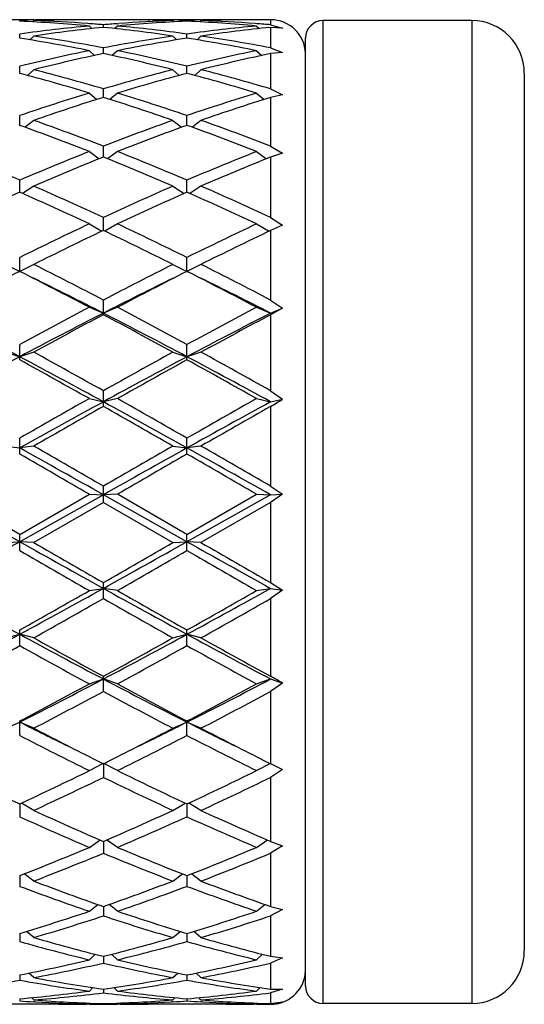
# Model space of a CAD drawing. Units: inches. Extents: x 0 to 11, y 0 to 8.5.
# Drawn here: x 4.4 to 4.5, y 4.5 to 4.6 of the extents above; entities that cross this region are included whole.
import ezdxf

# ---------------------------------------------------------------- set-up
doc = ezdxf.new("R2010")
doc.units = ezdxf.units.IN
doc.header["$LTSCALE"] = 0.605
doc.header["$MEASUREMENT"] = 0
doc.layers.get('0').update_dxf_attribs({"linetype": 'CONTINUOUS'})

msp = doc.modelspace()

# ---------------------------------------------------------------- linework, layer by layer
at = {"color": 7, "linetype": 'CONTINUOUS'}
for p, q in [((4.3846647118, 4.6426954262), (4.3798647118, 4.6426954262)), ((4.3822647118, 4.642435099), (4.3822647118, 4.6426072785)), ((4.3846647118, 4.6425325339), (4.384457126, 4.6423253485)), ((4.3846623739, 4.6426586774), (4.3849188862, 4.6426634314)), ((4.3889415966, 4.6426498707), (4.3886459695, 4.642644086)), ((4.3994761356, 4.6426954262), (4.393740788, 4.6426954262)), ((4.3942381141, 4.6420083771), (4.3939542874, 4.6420291031)), ((4.3942084618, 4.6416127932), (4.3946537418, 4.6411732216)), ((4.3966084618, 4.6413801853), (4.3966084618, 4.6418229511)), ((4.3990084618, 4.6416127932), (4.3985631817, 4.6411732216)), ((4.398978809, 4.6420077964), (4.3992626362, 4.6420291032)), ((4.4042753265, 4.6426492678), (4.4045709541, 4.642644086)), ((4.4085545492, 4.6426592202), (4.4082980374, 4.6426634312)), ((4.4133522118, 4.6426954262), (4.4085522118, 4.6426954262)), ((4.4085522118, 4.6425325339), (4.4087597975, 4.6423253485)), ((4.4109522118, 4.642435099), (4.4109522118, 4.6426072785)), ((4.4133522118, 4.6425325339), (4.413144626, 4.6423253485)), ((4.4133498739, 4.6426586774), (4.4136063862, 4.6426634314)), ((4.4176290966, 4.6426498707), (4.4173334695, 4.642644086)), ((4.4252959618, 4.6426954262), (4.422428288, 4.6426954262)), ((4.4229256141, 4.6420083771), (4.4226417874, 4.6420291031)), ((4.4228959618, 4.6416127932), (4.4233412418, 4.6411732216)), ((4.4252959618, 4.6426954262), (4.4252959618, 4.6418229511)), ((4.4252959618, 4.6418229511), (4.4273378363, 4.6412592589)), ((4.4252959618, 4.6413801405), (4.4252959618, 4.6378549096)), ((4.4273378363, 4.6412592589), (4.4252959618, 4.6413801405)), ((4.4342959618, 4.4739454262), (4.4342959618, 4.6425454262)), ((4.4597959618, 4.6425454262), (4.4342959618, 4.6425454262)), ((4.4597959618, 4.6425454262), (4.4597959618, 4.4739454262)), ((4.3822647118, 4.6395246339), (4.3822647118, 4.6402337264)), ((4.3846647118, 4.6398901793), (4.3839985414, 4.6392461376)), ((4.4085522118, 4.6398901793), (4.4092183822, 4.6392461376)), ((4.4109522118, 4.6395246339), (4.4109522118, 4.6402337264)), ((4.4133522118, 4.6398901793), (4.4126860414, 4.6392461376)), ((4.4312959618, 4.4769454262), (4.4312959618, 4.6395454262)), ((4.3942084618, 4.6373812817), (4.3950843314, 4.6365605275)), ((4.3966084618, 4.6368863142), (4.3966084618, 4.6378549096)), ((4.3990084618, 4.6373812817), (4.3981325922, 4.6365605275)), ((4.4228959618, 4.6373812817), (4.4237718314, 4.6365605275)), ((4.4252959618, 4.6378549096), (4.4273378363, 4.6370456918)), ((4.4273378363, 4.6370456918), (4.4252959618, 4.6368863007)), ((4.4252959618, 4.6368863007), (4.4252959618, 4.6308275203)), ((4.3822647118, 4.6334906457), (4.3822647118, 4.6347094099)), ((4.4109522118, 4.6334906457), (4.4109522118, 4.6347094099)), ((4.3846647118, 4.6341102626), (4.3835856732, 4.6331409188)), ((4.4085522118, 4.6341102626), (4.4096312503, 4.6331409188)), ((4.4133522118, 4.6341102626), (4.4122731732, 4.6331409188)), ((4.4687959618, 4.6335454262), (4.4687959618, 4.4829454262)), ((4.3942084618, 4.6301086236), (4.3954889455, 4.6290189888)), ((4.3966084618, 4.6293703336), (4.3966084618, 4.6308275203)), ((4.3990084618, 4.6301086236), (4.397727978, 4.6290189888)), ((4.4228959618, 4.6301086236), (4.4241764455, 4.6290189888)), ((4.4252959618, 4.6308275203), (4.4273378363, 4.6298038748)), ((4.4273378363, 4.6298038748), (4.4252959618, 4.6293703362)), ((4.4252959618, 4.6293703362), (4.4252959618, 4.6210108419)), ((4.3822647118, 4.6245650402), (4.3822647118, 4.6262466255)), ((4.4109522118, 4.6245650402), (4.4109522118, 4.6262466255)), ((4.3846647118, 4.6254149028), (4.3831814206, 4.624235129)), ((4.4085522118, 4.6254149028), (4.4100355029, 4.624235129)), ((4.4133522118, 4.6254149028), (4.4118689206, 4.624235129)), ((4.3942084618, 4.6200743032), (4.3958999504, 4.6188359036)), ((4.3966084618, 4.619121058), (4.3966084618, 4.6210108419)), ((4.3990084618, 4.6200743032), (4.3973169731, 4.6188359036)), ((4.4228959618, 4.6200743032), (4.4245874504, 4.6188359036)), ((4.4252959618, 4.6210108419), (4.4273378363, 4.6198121067)), ((4.4273378363, 4.6198121067), (4.4252959618, 4.6191210813)), ((4.4252959618, 4.6191210813), (4.4252959618, 4.6087821237)), ((4.3822647118, 4.6130908232), (4.3822647118, 4.615170593)), ((4.4109522118, 4.6130908232), (4.4109522118, 4.615170593)), ((4.3846647118, 4.6141382577), (4.3827551716, 4.6128744376)), ((4.4085522118, 4.6141382577), (4.4104617519, 4.6128744376)), ((4.4133522118, 4.6141382577), (4.4114426716, 4.6128744376)), ((4.3942084618, 4.6076639336), (4.3963512138, 4.6064100366)), ((4.3966084618, 4.6065369553), (4.3966084618, 4.6087821237)), ((4.3990084618, 4.6076639336), (4.3968657097, 4.6064100366)), ((4.4228959618, 4.6076639336), (4.4250387138, 4.6064100366)), ((4.4252959618, 4.6087821237), (4.4273378363, 4.6074543656)), ((4.4273378363, 4.6074543656), (4.4252959618, 4.6065324091)), ((4.4252959618, 4.6065324091), (4.4252959618, 4.5946113086)), ((4.3822647118, 4.5995067692), (4.3822647118, 4.6019069583)), ((4.4109522118, 4.5995067692), (4.4109522118, 4.6019069583)), ((4.3798647118, 4.6007136824), (4.3822647118, 4.5995067692)), ((4.3846647118, 4.6007136824), (4.3822647118, 4.5995067692)), ((4.4085522118, 4.6007136824), (4.4109522118, 4.5995067692)), ((4.4133522118, 4.6007136824), (4.4109522118, 4.5995067692)), ((4.3966084618, 4.5920880952), (4.3966084618, 4.5946113086)), ((4.4252959618, 4.5946113086), (4.4273378363, 4.5932055525)), ((4.3942084618, 4.5933544386), (4.3966084618, 4.5923566692)), ((4.3990084618, 4.5933544386), (4.3966084618, 4.5923566692)), ((4.4228959618, 4.5933544386), (4.4252959618, 4.5923566692)), ((4.4252959618, 4.5923566692), (4.4273378363, 4.5932055525)), ((4.4273378363, 4.5932055525), (4.4252959618, 4.5920880952)), ((4.4252959618, 4.5920880952), (4.4252959618, 4.579042973)), ((4.3798647118, 4.5856570758), (4.3822647118, 4.5848780591)), ((4.3822647118, 4.5843413198), (4.3822647118, 4.5869654355)), ((4.3846647118, 4.5856570758), (4.3822647118, 4.5848780591)), ((4.4085522118, 4.5856570758), (4.4109522118, 4.5848780591)), ((4.4109522118, 4.5843413198), (4.4109522118, 4.5869654355)), ((4.4133522118, 4.5856570758), (4.4109522118, 4.5848780591)), ((4.3966084618, 4.5763432266), (4.3966084618, 4.579042973)), ((4.4252959618, 4.579042973), (4.4273378363, 4.5776132414)), ((4.3942084618, 4.5776957239), (4.3966084618, 4.5771429623)), ((4.3990084618, 4.5776957239), (4.3966084618, 4.5771429623)), ((4.4228959618, 4.5776957239), (4.4252959618, 4.5771429623)), ((4.4252959618, 4.5771429623), (4.4273378363, 4.5776132414)), ((4.4252959618, 4.5763432266), (4.4252959618, 4.5626753993)), ((4.3822647118, 4.5681708417), (4.3822647118, 4.5709202188)), ((4.4109522118, 4.5681708417), (4.4109522118, 4.5709202188)), ((4.3798647118, 4.569547055), (4.3822647118, 4.5692258719)), ((4.3846647118, 4.569547055), (4.3822647118, 4.5692258719)), ((4.4085522118, 4.569547055), (4.4109522118, 4.5692258719)), ((4.4133522118, 4.569547055), (4.4109522118, 4.5692258719)), ((4.3966084618, 4.5599028696), (4.3966084618, 4.5626753993)), ((4.4252959618, 4.5626753993), (4.4273378363, 4.561276636)), ((4.3822647118, 4.5531517123), (4.3679209618, 4.5612030338)), ((4.3822647118, 4.5543879169), (4.3703209618, 4.5612895452)), ((4.3822647118, 4.5543879169), (4.3942084618, 4.5612895452)), ((4.3966084618, 4.5612030338), (4.3822647118, 4.5531517123)), ((4.3942084618, 4.5612895452), (4.3966084618, 4.5612030338)), ((4.3990084618, 4.5612895452), (4.3966084618, 4.5612030338)), ((4.4109522118, 4.5531517123), (4.3966084618, 4.5612030338)), ((4.4109522118, 4.5543879169), (4.3990084618, 4.5612895452)), ((4.4109522118, 4.5543879169), (4.4228959618, 4.5612895452)), ((4.4252959618, 4.5612030338), (4.4109522118, 4.5531517123)), ((4.4228959618, 4.5612895452), (4.4252959618, 4.5612030338)), ((4.4252959618, 4.5612030338), (4.4273378363, 4.561276636)), ((4.4273378363, 4.561276636), (4.4252959618, 4.5599028696)), ((4.3966084618, 4.5599028696), (4.3846647118, 4.5530027188)), ((4.3966084618, 4.5599028696), (4.4085522118, 4.5530027188)), ((4.4252959618, 4.5599028696), (4.4133522118, 4.5530027188)), ((4.4252959618, 4.5599028696), (4.4252959618, 4.5461375843)), ((4.3822647118, 4.5516189354), (4.3822647118, 4.5543879169)), ((4.4109522118, 4.5516189354), (4.4109522118, 4.5543879169)), ((4.3798647118, 4.5530027188), (4.3822647118, 4.5531517123)), ((4.3846647118, 4.5530027188), (4.3822647118, 4.5531517123)), ((4.4085522118, 4.5530027188), (4.4109522118, 4.5531517123)), ((4.4133522118, 4.5530027188), (4.4109522118, 4.5531517123)), ((4.3942084618, 4.5447663826), (4.3966084618, 4.545149446)), ((4.3966084618, 4.543398818), (4.3966084618, 4.5461375843)), ((4.3990084618, 4.5447663826), (4.3966084618, 4.545149446)), ((4.4228959618, 4.5447663826), (4.4252959618, 4.545149446)), ((4.4252959618, 4.5461375843), (4.4273378363, 4.544823543)), ((4.4252959618, 4.545149446), (4.4273378363, 4.544823543)), ((4.4273378363, 4.544823543), (4.4252959618, 4.543398818)), ((4.4252959618, 4.543398818), (4.4252959618, 4.5300650669)), ((4.3798647118, 4.536659857), (4.3822647118, 4.5372733012)), ((4.3822647118, 4.5353216815), (4.3822647118, 4.5380038569)), ((4.3846647118, 4.536659857), (4.3822647118, 4.5372733012)), ((4.4085522118, 4.536659857), (4.4109522118, 4.5372733012)), ((4.4109522118, 4.5353216815), (4.4109522118, 4.5380038569)), ((4.4133522118, 4.536659857), (4.4109522118, 4.5372733012)), ((4.3966084618, 4.5274653132), (4.3966084618, 4.5300650669)), ((4.3942084618, 4.5287612122), (4.3966084618, 4.5295991295)), ((4.3990084618, 4.5287612122), (4.3966084618, 4.5295991295)), ((4.4228959618, 4.5287612122), (4.4252959618, 4.5295991295)), ((4.4252959618, 4.5295991295), (4.4273378363, 4.5288862453)), ((4.4273378363, 4.5288862453), (4.4252959618, 4.5274653132)), ((4.4252959618, 4.5274653132), (4.4252959618, 4.5150755048)), ((4.3798647118, 4.5211465165), (4.3822647118, 4.5222008372)), ((4.3822647118, 4.5199053742), (4.3822647118, 4.5223976691)), ((4.3846647118, 4.5211465165), (4.3822647118, 4.5222008372)), ((4.4085522118, 4.5211465165), (4.4109522118, 4.5222008372)), ((4.4109522118, 4.5199053742), (4.4109522118, 4.5223976691)), ((4.4133522118, 4.5211465165), (4.4109522118, 4.5222008372)), ((4.3942084618, 4.5138891036), (4.3965359853, 4.5151116066)), ((4.3966084618, 4.5150755523), (4.3966084618, 4.5127146709)), ((4.3990084618, 4.5138891036), (4.3966809383, 4.5151116066)), ((4.4228959618, 4.5138891036), (4.4252234853, 4.5151116066)), ((4.4252959618, 4.5150755048), (4.4255011774, 4.5149736562)), ((4.4255011774, 4.5149736562), (4.4273378363, 4.5140772046)), ((4.4273378363, 4.5140772046), (4.4252959618, 4.5127146709)), ((4.4252959618, 4.5127146709), (4.4252959618, 4.5017449386)), ((4.3822647118, 4.5081691243), (4.3822647118, 4.5059624537)), ((4.3846647118, 4.5070588663), (4.3825857044, 4.5083189875)), ((4.4085522118, 4.5070588663), (4.4106312191, 4.5083189875)), ((4.4109522118, 4.5081691243), (4.4109522118, 4.5059624537)), ((4.4133522118, 4.5070588663), (4.4112732044, 4.5083189875)), ((4.3942084618, 4.5007215836), (4.396058867, 4.5019820029)), ((4.3966084618, 4.5017449515), (4.3966084618, 4.49971375)), ((4.3990084618, 4.5007215836), (4.3971580566, 4.5019820029)), ((4.4228959618, 4.5007215836), (4.424746367, 4.5019820029)), ((4.4252959618, 4.5017449386), (4.4273378363, 4.5009655238)), ((4.4273378363, 4.5009655238), (4.4252959618, 4.49971375)), ((4.4252959618, 4.49971375), (4.4252959618, 4.4905856545)), ((4.3846647118, 4.4949382869), (4.3830292675, 4.4961642821)), ((4.4085522118, 4.4949382869), (4.4101876561, 4.4961642821)), ((4.4133522118, 4.4949382869), (4.4117167675, 4.4961642821)), ((4.3822647118, 4.4958649251), (4.3822647118, 4.4940287384)), ((4.4109522118, 4.4958649251), (4.4109522118, 4.4940287384)), ((4.3942084618, 4.4897646725), (4.3956375507, 4.490923525)), ((4.3966084618, 4.490585665), (4.3966084618, 4.4889621686)), ((4.3990084618, 4.4897646725), (4.3975793728, 4.490923525)), ((4.4228959618, 4.4897646725), (4.4243250507, 4.490923525)), ((4.4252959618, 4.4905856545), (4.4273378363, 4.4900550775)), ((4.4273378363, 4.4900550775), (4.4252959618, 4.4889621686)), ((4.4252959618, 4.4889621686), (4.4252959618, 4.4820264975)), ((4.3846647118, 4.4852505653), (4.3834376858, 4.4863111526)), ((4.4085522118, 4.4852505653), (4.4097792378, 4.4863111526)), ((4.4133522118, 4.4852505653), (4.4121251858, 4.4863111526)), ((4.3822647118, 4.4859579923), (4.3822647118, 4.4845628345)), ((4.4109522118, 4.4859579923), (4.4109522118, 4.4845628345)), ((4.3942084618, 4.4814394385), (4.3952339411, 4.4823720963)), ((4.3966084618, 4.4820264887), (4.3966084618, 4.4808731039)), ((4.3990084618, 4.4814394385), (4.3979829824, 4.4823720963)), ((4.4228959618, 4.4814394385), (4.4239214411, 4.4823720963)), ((4.4252959618, 4.4820264975), (4.4273378363, 4.4817651481)), ((4.4273378363, 4.4817651481), (4.4252959618, 4.4808731039)), ((4.4252959618, 4.4808731039), (4.4252959618, 4.4763963911)), ((4.3822647118, 4.4788290314), (4.3822647118, 4.4779285112)), ((4.3846647118, 4.4783679953), (4.3838437021, 4.4791445512)), ((4.4085522118, 4.4783679953), (4.4093732214, 4.4791445512)), ((4.4109522118, 4.4788290314), (4.4109522118, 4.4779285112)), ((4.4133522118, 4.4783679953), (4.4125312021, 4.4791445512)), ((4.3942084618, 4.4760658155), (4.3948172842, 4.47665827)), ((4.3966084618, 4.4763963701), (4.3966084618, 4.4757574142)), ((4.3990084618, 4.4760658155), (4.3983996394, 4.47665827)), ((4.4228959618, 4.4760658155), (4.4235047842, 4.47665827)), ((4.4252959618, 4.4763963911), (4.4273378363, 4.4764143129)), ((4.4273378363, 4.4764143129), (4.4252959618, 4.4757574142)), ((4.3822647118, 4.4747519593), (4.3822647118, 4.4743807219)), ((4.3846647118, 4.4745550702), (4.3842806413, 4.4749356859)), ((4.3849188861, 4.4742142617), (4.384645216, 4.474230144)), ((4.408571708, 4.4742307111), (4.4082980374, 4.4742142616)), ((4.4085522118, 4.4745550702), (4.4089362823, 4.4749356859)), ((4.4109522118, 4.4747519593), (4.4109522118, 4.4743807219)), ((4.4133522118, 4.4745550702), (4.4129681413, 4.4749356859)), ((4.4136063862, 4.4742142617), (4.413332716, 4.474230144)), ((4.4252959618, 4.4757574142), (4.4252959618, 4.4739116973)), ((4.4252959618, 4.4739116973), (4.4273378363, 4.4742082015)), ((4.388940788, 4.4737954262), (4.3755886356, 4.4737954262)), ((4.3942086488, 4.4737963989), (4.393740788, 4.4737954262)), ((4.3942084618, 4.4738503088), (4.3943492485, 4.473991004)), ((4.3966084618, 4.4739116418), (4.3966084618, 4.4738116925)), ((4.3990084618, 4.4738503088), (4.3988676751, 4.473991004)), ((4.3994761356, 4.4737954263), (4.3990082752, 4.4737958593)), ((4.417628288, 4.4737954262), (4.4042761356, 4.4737954262)), ((4.4228961488, 4.4737963989), (4.422428288, 4.4737954262)), ((4.4228959618, 4.4738503088), (4.4230367485, 4.473991004)), ((4.4597959618, 4.4739454262), (4.4342959618, 4.4739454262))]:
    msp.add_line(p, q, dxfattribs=at)
for centre, radius, start, end in [((4.3889459704, 4.3895609262), 0.2531345406, 90.9696175361, 91.5124462359), ((4.3706542764, 4.3866296323), 0.2560687642, 84.7222543904, 87.401256309), ((4.4185042454, 4.3787826984), 0.2639506466, 95.2813627073, 97.8914437841), ((4.3937503186, 4.3893709779), 0.2533245382, 91.1545563312, 92.0553815891), ((4.3754957954, 4.3873829214), 0.2553143039, 85.8540623655, 87.941935916), ((4.4233400524, 4.3784793384), 0.2642563333, 95.8058459136, 98.4157751103), ((4.3889410759, 4.3898578217), 0.2528376044, 90.0000652542, 90.9115108397), ((4.3889407412, 4.3899058464), 0.2527895798, 89.4616498016, 89.9999893917), ((4.3937412546, 4.3898297896), 0.2528656365, 90.0001057401, 91.0875999917), ((4.3753365932, 4.3851423884), 0.2575604854, 85.2625569404, 85.7914669436), ((4.4178803303, 4.3851423884), 0.2575604854, 94.2085330564, 94.7374430596), ((4.3698768712, 4.3784793384), 0.2642563333, 81.5842248897, 84.1941540864), ((4.4225626471, 4.3866296323), 0.2560687642, 92.598743691, 95.2777456096), ((4.3747126781, 4.3787826984), 0.2639506466, 82.1085562159, 84.7186372927), ((4.4177211282, 4.3873829214), 0.2553143039, 92.058064084, 94.1459376345), ((4.3994756689, 4.3898297896), 0.2528656365, 88.9124000083, 89.9998942599), ((4.4042761824, 4.3899058464), 0.2527895797, 90.0000106083, 90.5383502024), ((4.4042758476, 4.3898578217), 0.2528376045, 89.0884891486, 89.9999347457), ((4.399466605, 4.3893709779), 0.2533245382, 87.9446184109, 88.8454436548), ((4.4042709531, 4.3895609262), 0.2531345406, 88.4875537641, 89.0303824639), ((4.4176334704, 4.3895609261), 0.2531345406, 90.9696175361, 91.5124462359), ((4.3993417764, 4.3866296323), 0.2560687642, 84.7222543904, 87.401256309), ((4.4471917454, 4.3787826984), 0.2639506466, 95.2813627073, 97.8914437841), ((4.4224378186, 4.3893709779), 0.2533245382, 91.1545563452, 92.0553815891), ((4.4041832954, 4.3873829214), 0.2553143039, 85.8540623648, 87.941935916), ((4.4520275524, 4.3784793384), 0.2642563333, 95.8058459136, 98.4157751103), ((4.4176285759, 4.3898578217), 0.2528376045, 90.0000652542, 90.911510851), ((4.4176282412, 4.3899058464), 0.2527895798, 89.4616497978, 89.9999893916), ((4.4224287546, 4.3898297896), 0.2528656365, 90.0001057401, 91.0875999917), ((4.4040240932, 4.3851423885), 0.2575604854, 85.2625569404, 85.7914669436), ((4.4252959618, 4.6366954262), 0.006, 2.3076923077, 90), ((4.4342959618, 4.6395454262), 0.003, 90, 180), ((4.4597959618, 4.6335454262), 0.009, 0, 90), ((4.3440614855, 4.3655518263), 0.2773267997, 79.0777514309, 81.5811020913), ((4.449155438, 4.3655518263), 0.2773267998, 98.4188979087, 100.9222485691), ((4.3727489855, 4.3655518263), 0.2773267997, 79.0777514309, 81.5811020913), ((4.3391820048, 4.3650940584), 0.2777917258, 78.5749852095, 81.0779864724), ((4.4540349187, 4.3650940584), 0.2777917258, 98.9220135276, 101.4250147905), ((4.3678695048, 4.3650940584), 0.2777917258, 78.5749852095, 81.0779864724), ((4.4529737209, 4.3466586472), 0.2966024375, 101.4275131226, 103.7919250072), ((4.457916395, 4.346030641), 0.2972468291, 101.9028352621, 104.2665861892), ((4.3353005285, 4.346030641), 0.2972468291, 75.7334138108, 78.0971647379), ((4.3402432026, 4.3466586472), 0.2966024375, 76.2080749929, 78.5724868774), ((4.4816612209, 4.3466586472), 0.2966024375, 101.4275131226, 103.7919250072), ((4.486603895, 4.346030641), 0.2972468291, 101.9028352621, 104.2665861892), ((4.3001127802, 4.3205867023), 0.3235086044, 73.0905557813, 75.2891870749), ((4.3051418428, 4.3214094882), 0.3226540887, 73.5318696009, 75.7315858003), ((4.4880750807, 4.3214094882), 0.3226540887, 104.2684141998, 106.468130399), ((4.4931041433, 4.3205867023), 0.3235086043, 104.7108129251, 106.9094442187), ((4.3288002802, 4.3205867023), 0.3235086044, 73.0905557813, 75.2891870749), ((4.3338293428, 4.3214094882), 0.3226540887, 73.5318696009, 75.7315858003), ((4.497993502, 4.2887395667), 0.3567970958, 106.9106310566, 108.9264800686), ((4.2952234216, 4.2887395667), 0.3567970958, 71.0735199314, 73.0893689434), ((4.526681002, 4.2887395667), 0.3567970958, 106.9106310566, 108.9264800686), ((4.5031383487, 4.287684483), 0.3579075846, 107.3162922836, 109.3305389623), ((4.2900785748, 4.287684483), 0.3579075846, 70.6694610377, 72.6837077164), ((4.5318258487, 4.287684483), 0.3579075846, 107.3162922836, 109.3305389622), ((4.2466191256, 4.2456693377), 0.4024446425, 68.4857869725, 70.3025094213), ((4.2519197064, 4.2470146832), 0.4010086815, 68.849926218, 70.6688318197), ((4.5412972172, 4.2470146832), 0.4010086815, 109.3311681803, 111.150073782), ((4.5465977979, 4.2456693377), 0.4024446425, 109.6974905787, 111.5142130276), ((4.2753066256, 4.2456693377), 0.4024446425, 68.4857869724, 70.3025094213), ((4.2806072064, 4.2470146832), 0.4010086815, 68.849926218, 70.6688318197), ((4.2022347155, 4.1936767777), 0.4583315786, 66.8715237673, 68.4856013645), ((4.5622947081, 4.1936767777), 0.4583315786, 111.5143986355, 113.1284762327), ((4.2309222154, 4.1936767777), 0.4583315786, 66.8715237673, 68.4856013645), ((4.5909822081, 4.1936767777), 0.4583315786, 111.5143986355, 113.1284762327), ((4.5678094388, 4.1919491253), 0.4602017541, 111.8398100898, 113.4510950307), ((4.2254074847, 4.1919491254), 0.4602017541, 66.5489049693, 68.1601899102), ((4.5964969388, 4.1919491254), 0.4602017541, 111.8398100898, 113.4510950307), ((4.598055297, 4.1223138774), 0.5361227513, 113.7346963625, 115.1367522512), ((4.1664741266, 4.1223138774), 0.5361227513, 64.8632477488, 66.2653036375), ((4.1722952186, 4.1245764183), 0.53363995, 65.1435868987, 66.5490396806), ((4.6209217049, 4.1245764183), 0.53363995, 113.4509603194, 114.8564131013), ((4.626742797, 4.1223138774), 0.5361227513, 113.7346963625, 115.1367522512), ((4.1951616266, 4.1223138774), 0.5361227513, 64.8632477488, 66.2653036375), ((4.2009827186, 4.1245764183), 0.53363995, 65.1435868987, 66.5490396806), ((4.6640239604, 4.0326211985), 0.6351964661, 115.1364144777, 116.3324025552), ((4.1291929632, 4.0326211985), 0.6351964661, 63.6675974448, 64.8635855223), ((4.6927114604, 4.0326211985), 0.6351964661, 115.1364144777, 116.3324025552), ((4.6703096758, 4.0295549345), 0.6386042286, 115.3782927312, 116.5703146701), ((4.1229072478, 4.0295549345), 0.6386042286, 63.4296853299, 64.6217072688), ((4.6989971758, 4.0295549345), 0.6386042285, 115.3782927312, 116.5703146701), ((4.734964968, 3.9003744648), 0.7830622551, 116.7700893519, 117.7532120733), ((4.0295644556, 3.9003744647), 0.7830622552, 62.2467879267, 63.2299106481), ((4.0366148306, 3.9047604414), 0.7781321439, 62.4425247431, 63.4301239559), ((4.756602093, 3.9047604414), 0.7781321439, 116.5698760441, 117.5574752569), ((4.763652468, 3.9003744648), 0.7830622551, 116.7700893519, 117.7532120733), ((4.0582519556, 3.9003744648), 0.7830622551, 62.2467879267, 63.2299106481), ((4.0653023306, 3.9047604414), 0.7781321439, 62.4425247431, 63.4301239559), ((4.0254033184, 3.86581372), 0.8158786156, 62.9366135614, 63.8882589322), ((4.7565138803, 3.8883909879), 0.7906323992, 116.0965469018, 117.0785806201), ((4.0540908184, 3.86581372), 0.8158786157, 62.9366135614, 63.8882589322), ((4.8567516049, 3.7143071418), 0.9933127953, 117.7527559099, 118.5340696943), ((3.9364653186, 3.7143071418), 0.9933127953, 61.4659303056, 62.2472440901), ((4.8854391049, 3.7143071418), 0.9933127953, 117.7527559099, 118.5340696944), ((3.8987580983, 3.6750216024), 1.030348202, 62.013386675, 62.9129305329), ((4.8447184465, 3.7154003932), 0.984812098, 117.06627229, 118.0074105021), ((4.8652152336, 3.707480638), 1.0010607674, 117.91169632, 118.6881000492), ((3.9274455983, 3.6750216024), 1.030348202, 62.013386675, 62.9129305329), ((3.9280016899, 3.7074806379), 1.0010607675, 61.3118999508, 62.0883036799), ((4.8734059465, 3.7154003932), 0.984812098, 117.06627229, 118.0074105022), ((4.8939027336, 3.707480638), 1.0010607674, 117.91169632, 118.6881000492), ((3.7343742866, 3.3972712575), 1.3546728352, 60.7348621902, 61.3123096082), ((5.0588426371, 3.3972712573), 1.3546728353, 118.6876903919, 119.2651378098), ((3.7630617865, 3.3972712573), 1.3546728354, 60.7348621902, 61.3123096081), ((5.0081917437, 3.4070093758), 1.3338512977, 117.986465459, 118.6864870261), ((3.7173207574, 3.3346574718), 1.4160515455, 61.3338309493, 61.9932165656), ((3.7227944498, 3.3850573645), 1.36864277, 60.6219985777, 61.1941917253), ((5.0368792437, 3.4070093757), 1.3338512978, 117.986465459, 118.6864870261), ((5.0704224738, 3.3850573644), 1.36864277, 118.8058082747, 119.3780014223), ((3.7460082574, 3.3346574718), 1.4160515455, 61.3338309493, 61.9932165656), ((3.7514819497, 3.3850573644), 1.3686427701, 60.6219985777, 61.1941917253), ((5.4213108924, 2.7532214284), 2.0937158016, 119.3776845327, 119.753462398), ((3.3719060311, 2.7532214283), 2.0937158017, 60.246537602, 60.6223154673), ((5.4499983925, 2.7532214283), 2.0937158017, 119.3776845327, 119.753462398), ((4.4108808031, 4.601795717), 0.0292510866, 299.5252866751, 304.2366776431), ((5.3728812578, 2.7914333261), 2.0351578507, 118.6660534265, 119.1273029821), ((5.442256357, 2.7248041068), 2.1263999231, 119.4553822664, 119.8256592487), ((3.3272389143, 2.6227657402), 2.2278109335, 60.892640714, 61.3140028775), ((3.3509605665, 2.7248041067), 2.1263999232, 60.1743407513, 60.5446177336), ((5.4015687577, 2.7914333262), 2.0351578506, 118.6660534264, 119.1273029821), ((5.470943857, 2.7248041067), 2.1263999232, 119.4553822664, 119.8256592487), ((1.9029715818, 0.119751153), 5.0935959496, 60.6881272371, 60.8729978724), ((2.1498534482, 0.6713651729), 4.4933510178, 59.9988293776, 60.1745342685), ((6.643363475, 0.6713651736), 4.493351017, 119.8254657315, 120.0011706224), ((6.4531671533, 0.9011878681), 4.1982311352, 119.107288247, 119.3315866435), ((1.9316590822, 0.1197511536), 5.093595949, 60.6881272371, 60.8729978724), ((2.1785409482, 0.671365173), 4.4933510177, 59.9988293776, 60.1745342685), ((2.0698254931, 0.540703259), 4.6441221205, 59.966916924, 60.13697691), ((6.7233914306, 0.5407032587), 4.6441221208, 119.86302309, 120.033083076), ((2.0985129931, 0.540703259), 4.6441221205, 59.966916924, 60.13697691), ((2.5230166688, 7.8689248427), 3.8014674453, 299.0330282853, 299.2805857979), ((5.9865572528, 7.4119270536), 3.278162749, 240.6996549237, 240.9867309931), ((6.1537318019, 7.6169490087), 3.5379888689, 239.9986413487, 240.2217391902), ((2.5517041687, 7.8689248428), 3.8014674454, 299.0330282853, 299.2805857979), ((2.6394851217, 7.6169490086), 3.5379888688, 299.7782608098, 300.0013586513), ((6.0152447527, 7.4119270534), 3.2781627488, 240.6996549236, 240.9867309931), ((6.182419302, 7.6169490089), 3.5379888692, 239.9986413487, 240.2217391902), ((6.1048811507, 7.5402416289), 3.4495322871, 240.0412211815, 240.2699358732), ((2.6883357728, 7.5402416291), 3.4495322873, 299.7300641268, 299.9587788185), ((6.133568651, 7.5402416296), 3.4495322878, 240.0412211815, 240.2699358732), ((5.2355660411, 6.1082740471), 1.7877825656, 240.9666169506, 241.4910571108), ((3.4577970803, 6.2378795423), 1.9356399429, 298.5289731711, 299.0133527675), ((5.2642535411, 6.1082740471), 1.7877825656, 240.9666169506, 241.4910571108), ((3.4864845802, 6.2378795424), 1.9356399431, 298.5289731711, 299.0133527674), ((3.4737461477, 6.1565279814), 1.8560782103, 299.3066004341, 299.7302925819), ((5.3194707759, 6.1565279815), 1.8560782104, 240.2697074181, 240.6933995659), ((3.5024336477, 6.1565279814), 1.8560782103, 299.3066004341, 299.7302925819), ((3.4908962758, 6.1346777354), 1.8309787429, 299.2182041307, 299.6473415307), ((5.3023206477, 6.1346777354), 1.8309787428, 240.3526584692, 240.7817958693), ((3.5195837759, 6.1346777353), 1.8309787428, 299.2182041307, 299.6473415308), ((3.7668809742, 5.6702414844), 1.2893075849, 297.7861430909, 298.5090685178), ((4.9650996157, 5.6094046479), 1.2203123164, 241.4704944383, 242.234293953), ((4.9940644207, 5.6262238007), 1.2484060207, 240.7814507592, 241.4076232031), ((3.7955684742, 5.6702414844), 1.2893075849, 297.7861430909, 298.5090685178), ((3.7991525029, 5.6262238006), 1.2484060206, 298.5923767969, 299.2185492408), ((4.9937871157, 5.6094046478), 1.2203123164, 241.4704944383, 242.234293953), ((5.0227519206, 5.6262238006), 1.2484060207, 240.7814507592, 241.4076232031), ((3.7809231766, 5.6159496322), 1.2366763561, 298.4634629269, 299.0948074924), ((4.983606247, 5.6159496322), 1.2366763561, 240.9051925076, 241.5365370731), ((3.8096106766, 5.6159496322), 1.2366763561, 298.4634629269, 299.0948074925), ((5.012293747, 5.6159496322), 1.2366763561, 240.9051925075, 241.5365370731), ((4.4018605296, 4.4871139948), 0.0489286631, 58.6205738784, 61.381753377), ((3.9495901834, 5.378670679), 0.9595560627, 296.8021574749, 297.7658596358), ((3.9495158281, 5.34901553), 0.9330427023, 297.6328426797, 298.4638901379), ((4.8253115267, 5.3431612893), 0.9196030153, 242.2132053492, 243.2187775402), ((4.8437010954, 5.34901553), 0.9330427023, 241.5361098621, 242.3671573203), ((3.9782776834, 5.378670679), 0.9595560627, 296.8021574749, 297.7658596358), ((3.9782033281, 5.34901553), 0.9330427023, 297.6328426796, 298.4638901379), ((3.9575042443, 5.3430099572), 0.926242722, 297.4629876042, 298.2988382836), ((4.8357126793, 5.3430099572), 0.926242722, 241.7011617164, 242.5370123958), ((3.9861917442, 5.3430099572), 0.9262427221, 297.4629876042, 298.2988382836), ((4.730030829, 5.2112151451), 0.7718043721, 243.2185569736, 243.9074813729), ((4.0558821365, 5.2259050586), 0.7882096101, 296.0996880896, 296.7742735496), ((4.758718329, 5.2112151451), 0.7718043721, 243.2185569736, 243.9074813729), ((4.7093879783, 5.1544602985), 0.7139114675, 242.7281668122, 243.8014825322), ((4.7397680428, 5.2048635184), 0.7704331992, 242.5539077754, 243.3988807007), ((4.0622597035, 5.1875889033), 0.7510419138, 296.5902108252, 297.4570006834), ((4.0744150825, 5.1731490892), 0.7348364379, 296.2137995956, 297.25655106), ((4.7474893411, 5.1731490892), 0.7348364379, 242.74344894, 243.7862004044), ((4.7596447206, 5.1875889044), 0.7510419149, 242.5429993172, 243.409789159), ((4.7074826185, 5.1408353369), 0.6987260613, 243.4150797012, 243.5820580736), ((4.0870699907, 5.1381565336), 0.6957327314, 296.4175827212, 296.5852794877), ((4.7348344332, 5.1381565342), 0.6957327321, 243.4147204961, 243.5824172788), ((4.645681961, 5.0735306673), 0.62371657, 243.8013838657, 245.0179151496), ((4.1255859387, 5.059460302), 0.6081167589, 294.966480611, 296.2142203736), ((4.674369461, 5.0735306673), 0.62371657, 243.8013838657, 245.0179151496), ((4.1542734387, 5.059460302), 0.6081167589, 294.966480611, 296.2142203736), ((4.1317269493, 5.0566439818), 0.6049969511, 294.7134955008, 295.965055131), ((4.6551678509, 5.0432931211), 0.5902257615, 244.0192832452, 245.302166123), ((4.1604144493, 5.0566439818), 0.6049969512, 294.7134955008, 295.965055131), ((4.6041337024, 4.9842646965), 0.5252542643, 245.3020977784, 246.7281119423), ((4.1937373344, 4.9738039661), 0.5138058192, 293.2560002305, 294.7137900488), ((4.6328212024, 4.9842646965), 0.5252542643, 245.3020977784, 246.7281119423), ((4.5893684869, 4.961714212), 0.5006012773, 245.56189213, 247.0547570138), ((4.1994652125, 4.9717034184), 0.5115089414, 292.9611611445, 294.4221897117), ((4.6180559869, 4.961714212), 0.5006012774, 245.56189213, 247.0547570138), ((4.2212566699, 4.9089383935), 0.4433433051, 291.2948734389, 292.9612226988), ((4.2267073256, 4.9073239702), 0.4416021826, 290.9584960719, 292.627475331), ((4.5634341215, 4.8996319998), 0.4333190594, 247.3565717975, 249.0574567996), ((4.5752232698, 4.9169629618), 0.452005026, 247.0547444251, 248.6891594372), ((4.2499441699, 4.9089383935), 0.4433433051, 291.2948734389, 292.9612226988), ((4.2553948256, 4.9073239702), 0.4416021826, 290.9584960719, 292.627475331), ((4.5262597712, 4.864915939), 0.3961472251, 249.057528563, 250.896196953), ((4.2692395092, 4.8586530854), 0.3894823279, 289.0880698369, 290.9582046471), ((4.5549472712, 4.864915939), 0.3961472251, 249.057528563, 250.896196953), ((4.5165761168, 4.8513787837), 0.3817572637, 249.4010742408, 251.3045447236), ((4.2744939973, 4.8573920482), 0.3881413907, 288.7111107668, 290.5832702688), ((4.5452636168, 4.8513787837), 0.3817572637, 249.4010742408, 251.3045447237), ((4.2826131239, 4.8192630077), 0.3478831303, 286.6456215376, 288.7103437761), ((4.5121692316, 4.82417467), 0.3530374006, 251.3047300705, 253.3393046158), ((4.3113006239, 4.8192630077), 0.3478831303, 286.6456215376, 288.7103437761), ((4.2877238709, 4.8182742344), 0.3468462063, 286.2299054119, 288.2960850499), ((4.5040281443, 4.8135602341), 0.3419106496, 251.6890004161, 253.7850091221), ((4.3164113709, 4.8182742344), 0.3468462063, 286.229905412, 288.2960850499), ((4.4669633742, 4.7840494434), 0.31123318, 254.2084150377, 256.4812619874), ((4.4739544407, 4.7922944475), 0.319763352, 253.7853338653, 256.0021748797), ((4.3202937975, 4.7884738813), 0.3158067875, 283.9839365817, 286.2285546733), ((4.3252973705, 4.7877058357), 0.3150117951, 283.5323713432, 285.7779516316), ((4.4956508742, 4.7840494434), 0.31123318, 254.2084150377, 256.4812619874), ((4.5026419407, 4.7922944475), 0.319763352, 253.7853338652, 256.0021748798), ((4.4597959618, 4.4829454262), 0.009, 270, 360), ((4.3260181219, 4.7648109602), 0.2914607036, 281.1268457391, 283.5303654194), ((4.4678322636, 4.7677093263), 0.2944268404, 256.4817431879, 258.8610456535), ((4.3547056219, 4.7648109602), 0.2914607036, 281.1268457391, 283.5303654194), ((4.330941942, 4.7642301306), 0.290866458, 280.6435891403, 283.0476756806), ((4.4616969103, 4.7614740268), 0.2880510094, 256.9405736406, 259.3681615386), ((4.359629442, 4.7642301306), 0.290866458, 280.6435891403, 283.0476756805), ((4.4252959618, 4.4797954262), 0.006, 274.6153846154, 357.6923076923), ((4.3342005995, 4.746895869), 0.273228107, 277.5966572232, 280.1317372679), ((4.4300233733, 4.7449372946), 0.2712463459, 259.859000392, 262.412605117), ((4.4355393598, 4.7493979905), 0.275763464, 259.3688018232, 261.8841577702), ((4.3580220081, 4.7473113867), 0.2736491353, 278.1061232997, 280.6409171069), ((4.3628880995, 4.746895869), 0.273228107, 277.5966572232, 280.1317372679), ((4.4587108733, 4.7449372946), 0.2712463459, 259.859000392, 262.412605117), ((4.4642268598, 4.7493979905), 0.275763464, 259.3688018232, 261.8841577703), ((4.3596429638, 4.7353504473), 0.2615784661, 274.9612332678, 277.5933870612), ((4.433721977, 4.7366960566), 0.2629318366, 262.4133882712, 265.0319913998), ((4.3883304638, 4.7353504473), 0.2615784661, 274.9612332679, 277.5933870612), ((4.4342959618, 4.4769454262), 0.003, 180, 270), ((4.3996004003, 4.72955056), 0.2557580349, 266.1134205172, 266.6477768775), ((4.3644701571, 4.7350862551), 0.2613126831, 274.4323053222, 277.0645757952), ((4.4043701879, 4.7291876826), 0.2553939566, 265.5748214173, 268.2584449473), ((4.3994982584, 4.727603743), 0.2538085643, 266.7069804557, 268.8057732977), ((4.4286233085, 4.7338598583), 0.2600804146, 262.9291872134, 265.5739316692), ((4.3888815655, 4.7285410911), 0.2547466057, 271.7381446738, 274.4285889616), ((4.3937044416, 4.7279667866), 0.2541718256, 271.1957266626, 273.2915195866), ((4.3936072506, 4.7296971513), 0.2559049175, 273.3523764769, 273.8864261284), ((4.4282879003, 4.7295505601), 0.2557580349, 266.1134205173, 266.6477768774), ((4.3931576571, 4.7350862551), 0.2613126831, 274.4323053222, 277.0645757952), ((4.4330576879, 4.7291876826), 0.2553939566, 265.5748214173, 268.2584449473), ((4.4281857584, 4.727603743), 0.2538085643, 266.7069804592, 268.8057732977), ((4.4252302458, 4.4796051893), 0.0057938695, 270.6498817576, 291.3204195126), ((4.3889402962, 4.7266630769), 0.2528676506, 270.0001114352, 271.0875890537), ((4.3937408222, 4.7265861846), 0.2527907582, 269.4503785438, 269.9999922443), ((4.3937406414, 4.7266071547), 0.2528117285, 270.1060664347, 270.6499600596), ((4.3994762821, 4.7266071547), 0.2528117285, 269.3500399404, 269.8939335653), ((4.3994761014, 4.7265861845), 0.2527907582, 270.0000077556, 270.5496214529), ((4.4042766274, 4.7266630769), 0.2528676506, 268.9124109463, 269.9998885648), ((4.4176277962, 4.7266630769), 0.2528676506, 270.0001114352, 271.0875890536), ((4.4224283222, 4.7265861845), 0.2527907582, 269.4503785477, 269.9999922444), ((4.4224281414, 4.7266071547), 0.2528117286, 270.1060664347, 270.6499600596)]:
    msp.add_arc(centre, radius, start, end, dxfattribs=at)

doc.saveas('drawing.dxf')
